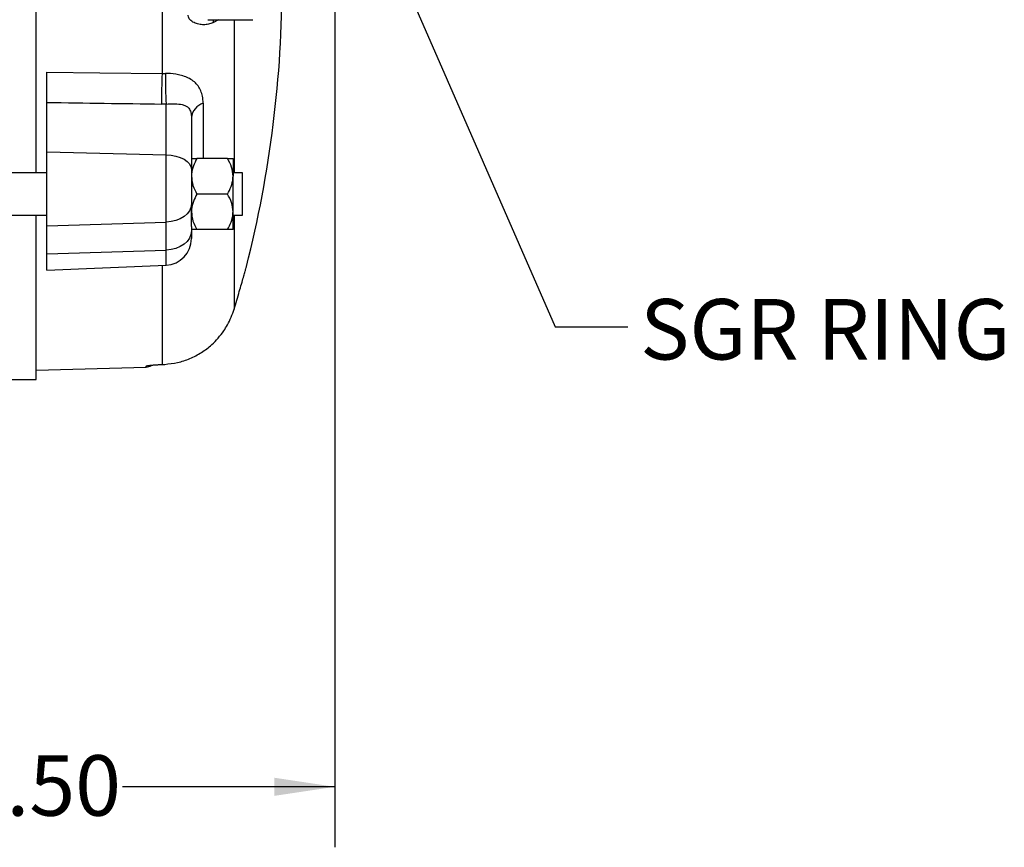
# Model space of a CAD drawing. Units: inches. Extents: x 0 to 16.8, y 0 to 10.8.
# Drawn here: x 6.1 to 7.8, y 4.4 to 5.8 of the extents above; entities that cross this region are included whole.
import ezdxf

# ---------------------------------------------------------------- set-up
doc = ezdxf.new("R2010")
doc.units = ezdxf.units.IN
doc.header["$MEASUREMENT"] = 0
doc.layers.add('DIMENSION', color=5, linetype='Continuous')
doc.styles.add('SLDTEXTSTYLE0', font='TXT', dxfattribs={"width": 0.605})
doc.dimstyles.new('SLDDIMSTYLE1', dxfattribs={"dimtxt": 0.1, "dimasz": 0.1, "dimexe": 0, "dimexo": 0.0625, "dimgap": 0.025, "dimtad": 0, "dimtih": 1, "dimtoh": 1, "dimlfac": 8, "dimrnd": 1e-09, "dimzin": 4, "dimdsep": 46, "dimtxsty": 'SLDTEXTSTYLE0', "dimsah": 1, "dimcen": 0.09, "dimadec": 0, "dimazin": 1, "dimtfac": 1, "dimtofl": 0, "dimtmove": 0, "dimatfit": 3, "dimfxl": 1, "dimfrac": 2, "dimtolj": 1, "dimtzin": 12, "dimarcsym": 0})
doc.dimstyles.new('SLDDIMSTYLE3', dxfattribs={"dimtxt": 0.18, "dimasz": 0.1, "dimexe": 0, "dimexo": 0.0625, "dimgap": 0, "dimtad": 0, "dimtih": 1, "dimtoh": 1, "dimdec": 0, "dimrnd": 1e-09, "dimzin": 0, "dimdsep": 46, "dimtxsty": 'Standard', "dimsah": 1, "dimcen": 0.09, "dimadec": 0, "dimazin": 0, "dimtfac": 0.1, "dimtdec": 0, "dimtofl": 0, "dimtmove": 0, "dimatfit": 3, "dimfxl": 1, "dimfrac": 2, "dimtolj": 1, "dimtzin": 0, "dimarcsym": 0})

# ---------------------------------------------------------------- blocks, each defined once
blk = doc.blocks.new('_D_5')
at = {"layer": 'DIMENSION'}
for p, q in [((6.6544, 6.1063), (6.6544, 4.4094)), ((5.7169, 4.6987), (5.7169, 4.4094)), ((5.7169, 4.5094), (6.0361, 4.5094)), ((6.6544, 4.5094), (6.3035, 4.5094))]:
    blk.add_line(p, q, dxfattribs=at)
for points in [[(5.7169, 4.5094), (5.8169, 4.4944), (5.8169, 4.5244)], [(6.6544, 4.5094), (6.5544, 4.5244), (6.5544, 4.4944)]]:
    blk.add_solid(points, dxfattribs=at)
at = {"layer": 'DIMENSION', "insert": (6.0361, 4.5616), "char_height": 0.1, "attachment_point": 1, "style": 'SLDTEXTSTYLE0'}
blk.add_mtext('7.50', dxfattribs=at)

msp = doc.modelspace()

# ---------------------------------------------------------------- linework, layer by layer
at = {"color": 7, "linetype": 'Continuous', "lineweight": 25}
for p, q in [((6.36906, 7.12202), (6.36906, 5.68798)), ((6.16128, 5.52385), (6.16128, 6.405)), ((6.44492, 5.77698), (6.51878, 5.77698)), ((6.36906, 5.68798), (6.37457, 5.68797)), ((6.17878, 5.55855), (6.17878, 5.64027)), ((6.37569, 5.63762), (6.3683, 5.63759)), ((6.37569, 5.55377), (6.37569, 5.63762)), ((6.41753, 5.61524), (6.41753, 5.52948)), ((6.17878, 5.55855), (6.37569, 5.55377)), ((6.17878, 5.43652), (6.17878, 5.55855)), ((6.37569, 5.44246), (6.37569, 5.55377)), ((6.4772, 5.5476), (6.42662, 5.5476)), ((6.48628, 5.5476), (6.48628, 5.51823)), ((6.17878, 5.52385), (6.07005, 5.52385)), ((6.41753, 5.52948), (6.41753, 5.47263)), ((6.50191, 5.52385), (6.48628, 5.52385)), ((6.48628, 5.45948), (6.48628, 5.51823)), ((6.50191, 5.45385), (6.50191, 5.52385)), ((6.4772, 5.48885), (6.42662, 5.48885)), ((6.41753, 5.47263), (6.41753, 5.46501)), ((6.07005, 5.45385), (6.17878, 5.45385)), ((6.16128, 5.1825), (6.16128, 5.45385)), ((6.41753, 5.45948), (6.41753, 5.46501)), ((6.41753, 5.43516), (6.41753, 5.45948)), ((6.48628, 5.4301), (6.48628, 5.45948)), ((6.48628, 5.45385), (6.50191, 5.45385)), ((6.17878, 5.43652), (6.37569, 5.44246)), ((6.17878, 5.38999), (6.17878, 5.43652)), ((6.37569, 5.39621), (6.37569, 5.44246)), ((6.41753, 5.43516), (6.41753, 5.42783)), ((6.41753, 5.42783), (6.41753, 5.41522)), ((6.4772, 5.4301), (6.42662, 5.4301)), ((6.17878, 5.38999), (6.37569, 5.39621)), ((6.17878, 5.36291), (6.17878, 5.38999)), ((6.17878, 5.36291), (6.37569, 5.37151)), ((6.36809, 5.20715), (6.36924, 5.20719)), ((6.36906, 5.20725), (6.37344, 5.20746)), ((6.37344, 5.20746), (6.37345, 5.20741)), ((6.16128, 5.19812), (6.34293, 5.20288)), ((6.07005, 5.1825), (6.16128, 5.1825))]:
    msp.add_line(p, q, dxfattribs=at)
at = {"color": 8, "linetype": 'Continuous', "lineweight": 25}
for p, q in [((6.46211, 5.77698), (6.45315, 5.77192)), ((6.48796, 5.77698), (6.48796, 5.52385)), ((6.43687, 5.63882), (6.43687, 5.5476)), ((6.48796, 5.45385), (6.48796, 5.29844)), ((6.37569, 5.37151), (6.37569, 5.39621)), ((6.36906, 5.37122), (6.36906, 5.20725)), ((6.36906, 5.20725), (6.36924, 5.20721)), ((6.34293, 5.20288), (6.34293, 5.20458))]:
    msp.add_line(p, q, dxfattribs=at)
at = {"color": 7, "linetype": 'Continuous', "lineweight": 25, "flags": 128}
for points in [[(6.17878, 5.69048), (6.2662, 5.68933), (6.36906, 5.68798)], [(6.37569, 5.55377), (6.38395, 5.55313), (6.39184, 5.55162), (6.39907, 5.54932), (6.40539, 5.54629), (6.41055, 5.54265), (6.41438, 5.53854), (6.41674, 5.53409), (6.41753, 5.52948)], [(6.41753, 5.47263), (6.41674, 5.4669), (6.41438, 5.46138), (6.41055, 5.45627), (6.40539, 5.45175), (6.39907, 5.44799), (6.39184, 5.44512), (6.38395, 5.44326), (6.37569, 5.44246)], [(6.41753, 5.42783), (6.41674, 5.42182), (6.41438, 5.41604), (6.41055, 5.41068), (6.40539, 5.40594), (6.39907, 5.402), (6.39184, 5.399), (6.38395, 5.39704), (6.37569, 5.39621)]]:
    msp.add_lwpolyline(points, dxfattribs=at)
at = {"color": 8, "linetype": 'Continuous', "lineweight": 25, "flags": 128}
msp.add_lwpolyline([(6.34841, 5.20577), (6.3458, 5.20493), (6.34293, 5.20458)], dxfattribs=at)
at = {"color": 7, "linetype": 'Continuous', "lineweight": 25}
for centre, radius, start, end in [((4.64253, 5.8425), 1.925, 345.76645, 0), ((7.2749, 5.64906), 0.90667, 177.53979, 180.72507), ((6.94478, 5.67553), 0.57034, 178.75026, 183.81075), ((6.44532, 5.61217), 0.02796, 107.59714, 173.68839), ((6.37378, 5.41522), 0.04375, 272.5, 0), ((6.34253, 5.21787), 0.015, 271.5, 306.15053)]:
    msp.add_arc(centre, radius, start, end, dxfattribs=at)
at = {"color": 8, "linetype": 'Continuous', "lineweight": 25}
msp.add_arc((6.46394, 5.77197), 0.0108, 152.3461, 180.24108, dxfattribs=at)
at = {"color": 7, "linetype": 'Continuous', "lineweight": 25}
msp.add_ellipse((-5.40769, 6.89855), major_axis=(35.58192, -0.86414), ratio=0.029027, start_param=5.0447698, end_param=5.0504086, dxfattribs=at)
for points, knots in [([(6.45315, 5.77192), (6.45067, 5.77097), (6.44571, 5.76908), (6.43781, 5.76844), (6.42974, 5.76922), (6.4217, 5.77181), (6.41575, 5.77559), (6.41284, 5.78008), (6.41232, 5.78268), (6.41239, 5.78411), (6.4124, 5.78424)], [0, 0, 0, 0, 0.1619445, 0.3241439, 0.4952484, 0.6661313, 0.8476855, 0.91917, 0.9927198, 1, 1, 1, 1]), ([(6.17878, 5.64027), (6.17878, 5.64073), (6.17878, 5.64304), (6.17878, 5.64948), (6.17878, 5.66086), (6.17878, 5.67531), (6.17878, 5.68522), (6.17878, 5.68985), (6.17878, 5.69048)], [0, 0, 0, 0, 0.0309517, 0.1550922, 0.4056003, 0.6809725, 0.9564606, 1, 1, 1, 1]), ([(6.43687, 5.63882), (6.43666, 5.64286), (6.43628, 5.65023), (6.43325, 5.65976), (6.42883, 5.66765), (6.42264, 5.6743), (6.41502, 5.67958), (6.40606, 5.68356), (6.39426, 5.68681), (6.38324, 5.68803), (6.37587, 5.68798), (6.37457, 5.68797)], [0, 0, 0, 0, 0.14154132, 0.25855221, 0.37550264, 0.48835033, 0.60110982, 0.70369906, 0.80617892, 0.96578296, 1, 1, 1, 1]), ([(6.37569, 5.63762), (6.38059, 5.63787), (6.39043, 5.63836), (6.40088, 5.6373), (6.40778, 5.63496), (6.41263, 5.63177), (6.41548, 5.62739), (6.41722, 5.6216), (6.4174, 5.61785), (6.41753, 5.61524)], [0, 0, 0, 0, 0.2178134, 0.437271, 0.5454697, 0.6575615, 0.8121019, 0.8689723, 1, 1, 1, 1]), ([(6.42662, 5.5476), (6.4245, 5.54358), (6.42018, 5.5354), (6.41772, 5.52526), (6.41757, 5.51946), (6.41753, 5.51823)], [0, 0, 0, 0, 0.4323858, 0.8795554, 1, 1, 1, 1]), ([(6.41753, 5.5476), (6.41774, 5.5476), (6.41816, 5.5476), (6.42138, 5.5476), (6.42479, 5.5476), (6.42662, 5.5476)], [0, 0, 0, 0, 0.3099785, 0.6295214, 1, 1, 1, 1]), ([(6.48628, 5.51823), (6.48576, 5.5234), (6.48472, 5.53365), (6.47969, 5.54298), (6.4772, 5.5476)], [0, 0, 0, 0, 0.5040012, 1, 1, 1, 1]), ([(6.4772, 5.5476), (6.47903, 5.5476), (6.4824, 5.5476), (6.48564, 5.5476), (6.48607, 5.5476), (6.48628, 5.5476)], [0, 0, 0, 0, 0.3706969, 0.681142, 1, 1, 1, 1]), ([(6.41753, 5.51823), (6.41806, 5.51306), (6.4191, 5.50281), (6.42413, 5.49348), (6.42662, 5.48885)], [0, 0, 0, 0, 0.5040012, 1, 1, 1, 1]), ([(6.4772, 5.48885), (6.47932, 5.49288), (6.48364, 5.50106), (6.4861, 5.5112), (6.48625, 5.517), (6.48628, 5.51823)], [0, 0, 0, 0, 0.4323858, 0.8795554, 1, 1, 1, 1]), ([(6.42662, 5.48885), (6.4245, 5.48483), (6.42018, 5.47665), (6.41772, 5.46651), (6.41757, 5.46071), (6.41753, 5.45948)], [0, 0, 0, 0, 0.4323858, 0.8795554, 1, 1, 1, 1]), ([(6.48628, 5.45948), (6.48576, 5.46465), (6.48472, 5.4749), (6.47969, 5.48423), (6.4772, 5.48885)], [0, 0, 0, 0, 0.5040012, 1, 1, 1, 1]), ([(6.41753, 5.45948), (6.41806, 5.45431), (6.4191, 5.44406), (6.42413, 5.43473), (6.42662, 5.4301)], [0, 0, 0, 0, 0.5040012, 1, 1, 1, 1]), ([(6.4772, 5.4301), (6.47932, 5.43413), (6.48364, 5.44231), (6.4861, 5.45245), (6.48625, 5.45825), (6.48628, 5.45948)], [0, 0, 0, 0, 0.4323858, 0.8795554, 1, 1, 1, 1]), ([(6.42662, 5.4301), (6.42479, 5.4301), (6.42142, 5.4301), (6.41818, 5.4301), (6.41775, 5.4301), (6.41753, 5.4301)], [0, 0, 0, 0, 0.3704816, 0.6810308, 1, 1, 1, 1]), ([(6.48628, 5.4301), (6.48608, 5.4301), (6.48566, 5.4301), (6.48244, 5.4301), (6.47903, 5.4301), (6.4772, 5.4301)], [0, 0, 0, 0, 0.3098752, 0.6293061, 1, 1, 1, 1]), ([(6.48796, 5.29844), (6.48947, 5.30349), (6.49254, 5.31371), (6.49669, 5.32782), (6.5004, 5.34065), (6.50346, 5.35138), (6.50586, 5.35993), (6.50748, 5.36575), (6.50839, 5.36903), (6.50842, 5.36914), (6.50844, 5.36919)], [0, 0, 0, 0, 0.1302017, 0.2640581, 0.3941295, 0.5281902, 0.6540821, 0.7839107, 0.9052205, 1, 1, 1, 1]), ([(6.47704, 5.27271), (6.4792, 5.27684), (6.48356, 5.2852), (6.48648, 5.294), (6.48796, 5.29844)], [0, 0, 0, 0, 0.4944609, 1, 1, 1, 1]), ([(6.37344, 5.20746), (6.38056, 5.20825), (6.3948, 5.20983), (6.41528, 5.21665), (6.43434, 5.22661), (6.44983, 5.23837), (6.46192, 5.25072), (6.47054, 5.26174), (6.47508, 5.2694), (6.47704, 5.27271)], [0, 0, 0, 0, 0.1680123, 0.3360254, 0.5040001, 0.6719764, 0.7908174, 0.9096589, 1, 1, 1, 1]), ([(6.34293, 5.20458), (6.34295, 5.20463), (6.34307, 5.20486), (6.34514, 5.20538), (6.3509, 5.20611), (6.35914, 5.2068), (6.36576, 5.2071), (6.36906, 5.20725)], [0, 0, 0, 0, 0.0638701, 0.2996547, 0.5343725, 0.7675668, 1, 1, 1, 1]), ([(6.34721, 5.20546), (6.3472, 5.20546), (6.34717, 5.20546), (6.34814, 5.20564), (6.35032, 5.20592), (6.35396, 5.2063), (6.35891, 5.20669), (6.3638, 5.20699), (6.36702, 5.20711), (6.36809, 5.20715)], [0, 0, 0, 0, 0.04308553, 0.16181809, 0.31502969, 0.49501242, 0.69326482, 0.89754277, 1, 1, 1, 1]), ([(6.36922, 5.20721), (6.36932, 5.20721), (6.3707, 5.20724), (6.37212, 5.20734), (6.37344, 5.20743)], [0, 0, 0, 0, 0.0706934, 1, 1, 1, 1])]:
    msp.add_open_spline(points, degree=3, knots=knots, dxfattribs=at)

# ---------------------------------------------------------------- texts
at = {"layer": 'DIMENSION', "insert": (7.15901, 5.31543), "char_height": 0.1, "attachment_point": 1, "style": 'SLDTEXTSTYLE0'}
msp.add_mtext('SGR RING', dxfattribs=at)

# ---------------------------------------------------------------- dimensions: what is measured, and where the dimension line sits
at = {"layer": 'DIMENSION'}
dim = msp.add_linear_dim(base=(6.65442, 4.50941), p1=(5.71692, 4.77875), p2=(6.65442, 6.18631), dimstyle='SLDDIMSTYLE1', dxfattribs=at)
dim.commit()
dim.dimension.update_dxf_attribs({"geometry": '_D_5', "text_midpoint": (6.16979, 4.50941), "dimtype": 160})

# ---------------------------------------------------------------- leaders
msp.add_leader([(6.63566, 6.14586), (7.01851, 5.26928), (7.13851, 5.26928)], dimstyle='SLDDIMSTYLE3', dxfattribs=at)

doc.saveas('drawing.dxf')
